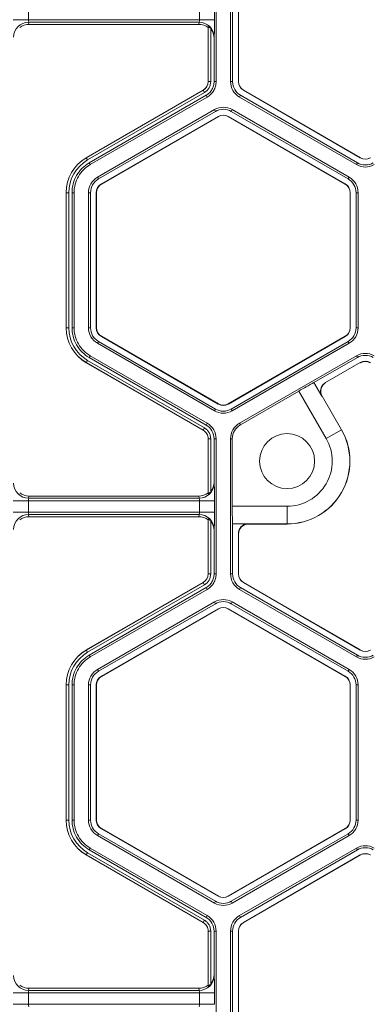
# Model space of a CAD drawing. Extents: x 0 to 217, y 0 to 280.
# Drawn here: x 127 to 129, y 147 to 155 of the extents above; entities that cross this region are included whole.
import ezdxf

# ---------------------------------------------------------------- set-up
doc = ezdxf.new("R2010")
doc.units = 0
doc.header["$LTSCALE"] = 10
doc.header["$MEASUREMENT"] = 0
doc.layers.add('CADdetails-7-VERYFINE', color=7, linetype='CONTINUOUS')
doc.layers.add('CADdetails-9-EXTRAFINE', color=9, linetype='CONTINUOUS', lineweight=0)
doc.styles.add('CADdetails-DIMENSIONS', font='ARIALN.TTF', dxfattribs={"height": 2.38})
doc.dimstyles.new('CADdetails-LEADER', dxfattribs={"dimtxt": 2.38, "dimasz": 2.38, "dimexe": 0.5, "dimexo": 1.5, "dimgap": 1, "dimtad": 0, "dimzin": 0, "dimdsep": 46, "dimtxsty": 'CADdetails-DIMENSIONS', "dimcen": 1, "dimclrd": 256, "dimclre": 256, "dimclrt": 256, "dimadec": 0, "dimazin": 0, "dimtfac": 1, "dimtdec": 4, "dimtofl": 0, "dimtmove": 0, "dimatfit": 3, "dimfxl": 1, "dimtolj": 1, "dimtzin": 0, "dimarcsym": 0})

msp = doc.modelspace()

# ---------------------------------------------------------------- linework, layer by layer
at = {"layer": 'CADdetails-9-EXTRAFINE'}
for p, q in [((128.1565, 155.1247), (128.1565, 154.1167)), ((128.2646, 155.1247), (128.2646, 154.1167)), ((128.2797, 155.1247), (128.2797, 154.1167)), ((128.3229, 154.1167), (128.3229, 155.1247)), ((128.3242, 154.1167), (128.3242, 155.1247)), ((126.7549, 154.6629), (126.7549, 154.5785)), ((128.0319, 154.5785), (128.0319, 154.6629)), ((128.1445, 154.6629), (128.1445, 154.5785)), ((128.1445, 154.5785), (126.6422, 154.5785)), ((128.0299, 154.5599), (126.7569, 154.5599)), ((126.7569, 154.5599), (126.7591, 154.5435)), ((128.0277, 154.5435), (128.0299, 154.5599)), ((128.0277, 154.5435), (126.7591, 154.5435)), ((128.0979, 154.5269), (128.097, 154.5194)), ((128.097, 154.1167), (128.097, 154.5194)), ((128.0979, 154.1167), (128.0979, 154.5269)), ((128.1167, 154.511), (128.1167, 154.1167)), ((128.1425, 154.4482), (128.1415, 154.44)), ((128.1415, 154.44), (128.1415, 154.1167)), ((128.1167, 154.1167), (128.097, 154.1167)), ((128.1415, 154.1167), (128.1565, 154.1167)), ((128.2646, 154.1167), (128.2797, 154.1167)), ((128.3229, 154.1167), (128.3242, 154.1167)), ((127.1869, 153.5484), (128.0599, 154.0525)), ((127.1874, 153.5476), (128.0604, 154.0516)), ((128.0698, 154.0353), (128.0599, 154.0525)), ((128.3606, 154.0513), (128.3613, 154.0525)), ((129.2336, 153.5473), (128.3606, 154.0513)), ((129.2342, 153.5484), (128.3613, 154.0525)), ((128.0698, 154.0353), (127.1968, 153.5313)), ((128.0821, 154.0139), (127.2091, 153.5099)), ((128.0897, 154.0009), (127.2167, 153.4968)), ((128.0897, 154.0009), (128.0821, 154.0139)), ((128.3315, 154.0009), (128.339, 154.0139)), ((128.3315, 154.0009), (129.2045, 153.4968)), ((128.339, 154.0139), (129.212, 153.5099)), ((128.1437, 153.9073), (127.2707, 153.4033)), ((128.1512, 153.8942), (127.2783, 153.3902)), ((128.1437, 153.9073), (128.1512, 153.8942)), ((128.2775, 153.9073), (128.2699, 153.8942)), ((129.1429, 153.3902), (128.2699, 153.8942)), ((129.1504, 153.4033), (128.2775, 153.9073)), ((127.2999, 153.3528), (128.1728, 153.8568)), ((127.3005, 153.3517), (128.1735, 153.8557)), ((128.1728, 153.8568), (128.1735, 153.8557)), ((128.2483, 153.8568), (128.2477, 153.8557)), ((128.2477, 153.8557), (129.1206, 153.3517)), ((128.2483, 153.8568), (129.1213, 153.3528)), ((127.1968, 153.5313), (127.1869, 153.5484)), ((129.2336, 153.5473), (129.2342, 153.5484)), ((127.2091, 153.5099), (127.2167, 153.4968)), ((129.2045, 153.4968), (129.212, 153.5099)), ((127.2707, 153.4033), (127.2783, 153.3902)), ((129.1504, 153.4033), (129.1429, 153.3902)), ((127.2999, 153.3528), (127.3005, 153.3517)), ((129.1213, 153.3528), (129.1206, 153.3517)), ((127.056, 153.2874), (127.0362, 153.2874)), ((127.0362, 152.2794), (127.0362, 153.2874)), ((127.0372, 152.2794), (127.0372, 153.2874)), ((127.056, 153.2874), (127.056, 152.2794)), ((127.0958, 153.2874), (127.0807, 153.2874)), ((127.0807, 153.2874), (127.0807, 152.2794)), ((127.0958, 153.2874), (127.0958, 152.2794)), ((127.2038, 153.2874), (127.2038, 152.2794)), ((127.2038, 153.2874), (127.2189, 153.2874)), ((127.2189, 153.2874), (127.2189, 152.2794)), ((127.2621, 152.2794), (127.2621, 153.2874)), ((127.2621, 153.2874), (127.2634, 153.2874)), ((127.2634, 152.2794), (127.2634, 153.2874)), ((129.159, 153.2874), (129.1577, 153.2874)), ((129.1577, 153.2874), (129.1577, 152.2794)), ((129.159, 153.2874), (129.159, 152.2794)), ((129.2173, 153.2874), (129.2022, 153.2874)), ((129.2022, 152.2794), (129.2022, 153.2874)), ((129.2173, 152.2794), (129.2173, 153.2874)), ((127.056, 152.2794), (127.0362, 152.2794)), ((127.0807, 152.2794), (127.0958, 152.2794)), ((127.2038, 152.2794), (127.2189, 152.2794)), ((127.2621, 152.2794), (127.2634, 152.2794)), ((129.159, 152.2794), (129.1577, 152.2794)), ((129.2173, 152.2794), (129.2022, 152.2794)), ((127.2999, 152.214), (127.3005, 152.2152)), ((128.1728, 151.71), (127.2999, 152.214)), ((128.1735, 151.7112), (127.3005, 152.2152)), ((129.1206, 152.2152), (128.2477, 151.7112)), ((129.1213, 152.214), (128.2483, 151.71)), ((129.1213, 152.214), (129.1206, 152.2152)), ((127.2707, 152.1636), (127.2783, 152.1766)), ((127.2707, 152.1636), (128.1437, 151.6596)), ((127.2783, 152.1766), (128.1512, 151.6726)), ((128.2699, 151.6726), (129.1429, 152.1766)), ((128.2775, 151.6596), (129.1504, 152.1636)), ((129.1504, 152.1636), (129.1429, 152.1766)), ((127.2167, 152.07), (127.2091, 152.0569)), ((127.2091, 152.0569), (128.0821, 151.5529)), ((127.2167, 152.07), (128.0897, 151.566)), ((128.3315, 151.566), (129.2045, 152.07)), ((128.8878, 151.8698), (129.212, 152.0569)), ((129.212, 152.0569), (129.2045, 152.07)), ((127.1968, 152.0355), (127.1869, 152.0184)), ((128.0599, 151.5144), (127.1869, 152.0184)), ((128.0604, 151.5152), (127.1874, 152.0192)), ((127.1968, 152.0355), (128.0698, 151.5315)), ((129.2336, 152.0195), (128.974, 151.8696)), ((129.2336, 152.0195), (129.2342, 152.0184)), ((128.8878, 151.8698), (128.9464, 151.7683)), ((128.338, 151.5546), (128.7742, 151.8064)), ((128.9787, 151.4521), (128.7742, 151.8064)), ((128.9478, 151.7685), (129.0926, 151.5178)), ((128.9492, 151.7682), (128.9478, 151.7685)), ((129.0935, 151.5183), (128.9492, 151.7682)), ((128.1728, 151.71), (128.1735, 151.7112)), ((128.2483, 151.71), (128.2477, 151.7112)), ((128.1437, 151.6596), (128.1512, 151.6726)), ((128.2775, 151.6596), (128.2699, 151.6726)), ((128.0821, 151.5529), (128.0897, 151.566)), ((128.3315, 151.566), (128.338, 151.5546)), ((128.0697, 151.5315), (128.0599, 151.5144)), ((128.0698, 151.5315), (128.0599, 151.5144)), ((129.0935, 151.5183), (128.9787, 151.4521)), ((128.1167, 151.4501), (128.097, 151.4501)), ((128.1167, 151.4501), (128.097, 151.4501)), ((128.097, 151.0474), (128.097, 151.4501)), ((128.0979, 151.0399), (128.0979, 151.4501)), ((128.1167, 151.4501), (128.1167, 151.0559)), ((128.1415, 151.4501), (128.1415, 151.1268)), ((128.1565, 151.4501), (128.1415, 151.4501)), ((128.1565, 151.4501), (128.1565, 150.4421)), ((128.2646, 151.4501), (128.2646, 150.4421)), ((128.2646, 151.4501), (128.2777, 151.4501)), ((128.2777, 151.4501), (128.2777, 150.9465)), ((128.1415, 151.1268), (128.1425, 151.1187)), ((128.097, 151.0474), (128.0979, 151.0399)), ((128.1445, 150.9883), (126.6422, 150.9883)), ((126.7549, 150.9883), (126.7549, 150.9039)), ((126.7591, 151.0233), (126.7569, 151.007)), ((128.0299, 151.007), (126.7569, 151.007)), ((128.0277, 151.0233), (126.7591, 151.0233)), ((128.0299, 151.007), (128.0277, 151.0233)), ((128.0319, 150.9039), (128.0319, 150.9883)), ((128.1445, 150.9883), (128.1445, 150.9039)), ((128.1445, 150.9039), (126.6422, 150.9039)), ((128.0299, 150.8853), (126.7569, 150.8853)), ((126.7569, 150.8853), (126.7591, 150.8689)), ((128.0277, 150.8689), (128.0299, 150.8853)), ((128.2777, 150.9465), (128.6869, 150.9465)), ((128.6869, 150.8141), (128.6869, 150.9465)), ((128.0277, 150.8689), (126.7591, 150.8689)), ((128.0979, 150.8523), (128.097, 150.8449)), ((128.097, 150.4421), (128.097, 150.8449)), ((128.0979, 150.4421), (128.0979, 150.8523)), ((128.1167, 150.8364), (128.1167, 150.4421)), ((128.2797, 150.8164), (128.2797, 150.4421)), ((128.3969, 150.8164), (128.2797, 150.8164)), ((128.6869, 150.8151), (128.3973, 150.8151)), ((128.3973, 150.8151), (128.3983, 150.8141)), ((128.3983, 150.8141), (128.6869, 150.8141)), ((128.1425, 150.7736), (128.1415, 150.7654)), ((128.1415, 150.7654), (128.1415, 150.4421)), ((128.3229, 150.4421), (128.3229, 150.7419)), ((128.3242, 150.7399), (128.3232, 150.7409)), ((128.3242, 150.4421), (128.3242, 150.7399)), ((128.1167, 150.4421), (128.097, 150.4421)), ((128.1415, 150.4421), (128.1565, 150.4421)), ((128.2646, 150.4421), (128.2797, 150.4421)), ((128.3229, 150.4421), (128.3242, 150.4421)), ((127.1869, 149.8739), (128.0599, 150.3779)), ((127.1874, 149.873), (128.0604, 150.377)), ((128.0698, 150.3608), (128.0599, 150.3779)), ((128.3606, 150.3767), (128.3613, 150.3779)), ((129.2336, 149.8727), (128.3606, 150.3767)), ((129.2342, 149.8739), (128.3613, 150.3779)), ((128.0698, 150.3608), (127.1968, 149.8567)), ((128.0821, 150.3393), (127.2091, 149.8353)), ((128.0897, 150.3263), (127.2167, 149.8223)), ((128.0897, 150.3263), (128.0821, 150.3393)), ((128.3315, 150.3263), (128.339, 150.3393)), ((128.3315, 150.3263), (129.2045, 149.8223)), ((128.339, 150.3393), (129.212, 149.8353)), ((128.1437, 150.2327), (127.2707, 149.7287)), ((128.1512, 150.2196), (127.2783, 149.7156)), ((128.1437, 150.2327), (128.1512, 150.2196)), ((128.2775, 150.2327), (128.2699, 150.2196)), ((129.1429, 149.7156), (128.2699, 150.2196)), ((129.1504, 149.7287), (128.2775, 150.2327)), ((127.2999, 149.6782), (128.1728, 150.1822)), ((127.3005, 149.6771), (128.1735, 150.1811)), ((128.1728, 150.1822), (128.1735, 150.1811)), ((128.2483, 150.1822), (128.2477, 150.1811)), ((128.2477, 150.1811), (129.1206, 149.6771)), ((128.2483, 150.1822), (129.1213, 149.6782)), ((127.1968, 149.8567), (127.1869, 149.8739)), ((129.2336, 149.8727), (129.2342, 149.8739)), ((127.2091, 149.8353), (127.2167, 149.8223)), ((129.2045, 149.8223), (129.212, 149.8353)), ((127.2707, 149.7287), (127.2783, 149.7156)), ((129.1504, 149.7287), (129.1429, 149.7156)), ((127.2999, 149.6782), (127.3005, 149.6771)), ((129.1213, 149.6782), (129.1206, 149.6771)), ((127.056, 149.6128), (127.0362, 149.6128)), ((127.0362, 148.6048), (127.0362, 149.6128)), ((127.0372, 148.6048), (127.0372, 149.6128)), ((127.056, 149.6128), (127.056, 148.6048)), ((127.0958, 149.6129), (127.0807, 149.6129)), ((127.0807, 149.6129), (127.0807, 148.6048)), ((127.0958, 149.6129), (127.0958, 148.6048)), ((127.2038, 149.6128), (127.2038, 148.6048)), ((127.2038, 149.6128), (127.2189, 149.6128)), ((127.2189, 149.6128), (127.2189, 148.6048)), ((127.2621, 149.6128), (127.2634, 149.6128)), ((127.2621, 148.6048), (127.2621, 149.6128)), ((127.2634, 148.6048), (127.2634, 149.6128)), ((129.159, 149.6128), (129.1577, 149.6128)), ((129.1577, 149.6128), (129.1577, 148.6048)), ((129.159, 149.6128), (129.159, 148.6048)), ((129.2173, 149.6128), (129.2022, 149.6128)), ((129.2022, 148.6048), (129.2022, 149.6128)), ((129.2173, 148.6048), (129.2173, 149.6128)), ((127.056, 148.6048), (127.0362, 148.6048)), ((127.0807, 148.6048), (127.0958, 148.6048)), ((127.2038, 148.6048), (127.2189, 148.6048)), ((127.2621, 148.6048), (127.2634, 148.6048)), ((129.159, 148.6048), (129.1577, 148.6048)), ((129.2173, 148.6048), (129.2022, 148.6048)), ((127.2999, 148.5394), (127.3005, 148.5406)), ((128.1728, 148.0354), (127.2999, 148.5394)), ((128.1735, 148.0366), (127.3005, 148.5406)), ((129.1206, 148.5406), (128.2477, 148.0366)), ((129.1213, 148.5394), (128.2483, 148.0354)), ((129.1213, 148.5394), (129.1206, 148.5406)), ((127.2707, 148.489), (127.2783, 148.502)), ((127.2707, 148.489), (128.1437, 147.985)), ((127.2783, 148.502), (128.1512, 147.998)), ((128.2699, 147.998), (129.1429, 148.502)), ((128.2775, 147.985), (129.1504, 148.489)), ((129.1504, 148.489), (129.1429, 148.502)), ((127.2167, 148.3954), (127.2091, 148.3823)), ((127.2091, 148.3823), (128.0821, 147.8783)), ((127.2167, 148.3954), (128.0897, 147.8914)), ((128.3315, 147.8914), (129.2045, 148.3954)), ((128.339, 147.8783), (129.212, 148.3823)), ((129.212, 148.3823), (129.2045, 148.3954)), ((127.1968, 148.3609), (127.1869, 148.3438)), ((128.0599, 147.8398), (127.1869, 148.3438)), ((128.0604, 147.8406), (127.1874, 148.3446)), ((127.1968, 148.3609), (128.0698, 147.8569)), ((129.2336, 148.3449), (128.3606, 147.8409)), ((129.2342, 148.3438), (128.3613, 147.8398)), ((129.2336, 148.3449), (129.2342, 148.3438)), ((128.1728, 148.0354), (128.1735, 148.0366)), ((128.2483, 148.0354), (128.2477, 148.0366)), ((128.1437, 147.985), (128.1512, 147.998)), ((128.2775, 147.985), (128.2699, 147.998)), ((128.0821, 147.8783), (128.0897, 147.8914)), ((128.3315, 147.8914), (128.339, 147.8783)), ((128.0698, 147.8569), (128.0599, 147.8398)), ((128.0697, 147.8569), (128.0599, 147.8398)), ((128.3606, 147.8409), (128.3613, 147.8398)), ((128.1167, 147.7756), (128.097, 147.7756)), ((128.097, 147.3728), (128.097, 147.7756)), ((128.1167, 147.7755), (128.097, 147.7755)), ((128.0979, 147.3653), (128.0979, 147.7756)), ((128.1167, 147.7756), (128.1167, 147.3813)), ((128.1415, 147.7756), (128.1415, 147.4523)), ((128.1565, 147.7756), (128.1415, 147.7756)), ((128.1565, 147.7756), (128.1565, 146.7675)), ((128.2646, 147.7755), (128.2646, 146.7675)), ((128.2646, 147.7755), (128.2797, 147.7755)), ((128.2797, 147.7755), (128.2797, 146.7675)), ((128.3229, 146.7675), (128.3229, 147.7755)), ((128.3229, 147.7755), (128.3242, 147.7755)), ((128.3242, 146.7675), (128.3242, 147.7755)), ((128.1415, 147.4523), (128.1425, 147.4441)), ((128.097, 147.3728), (128.0979, 147.3653)), ((128.1445, 147.3138), (126.6422, 147.3138)), ((126.7549, 147.3138), (126.7549, 147.2293)), ((126.7591, 147.3488), (126.7569, 147.3324)), ((128.0299, 147.3324), (126.7569, 147.3324)), ((128.0277, 147.3488), (126.7591, 147.3488)), ((128.0299, 147.3324), (128.0277, 147.3488)), ((128.0319, 147.2293), (128.0319, 147.3138)), ((128.1445, 147.3138), (128.1445, 147.2293)), ((128.1445, 147.2293), (126.6422, 147.2293))]:
    msp.add_line(p, q, dxfattribs=at)
msp.add_circle((128.6869, 151.2836), 0.2054, dxfattribs=at)
for centre, radius, start, end in [((126.7567, 154.4474), 0.1125, 89.91197, 179.60448), ((126.8071, 154.5747), 0.0523, 175.81083, 196.42142), ((127.9797, 154.5747), 0.0523, 343.57858, 4.18917), ((128.0301, 154.4474), 0.1125, 0.39552, 90.08803), ((125.6607, 154.5513), 2.484, 357.61952, 0.62648), ((126.7591, 154.4316), 0.1119, 90.01364, 128.25944), ((128.0277, 154.4316), 0.1119, 51.74056, 89.98636), ((128.0274, 154.44), 0.114, 359.96092, 38.46152), ((128.0228, 154.1167), 0.0742, 300, 360), ((128.0228, 154.1167), 0.0752, 300, 0), ((128.0228, 154.1167), 0.0939, 300, 0), ((128.3984, 154.1167), 0.1338, 180, 240), ((128.3984, 154.1167), 0.1187, 180, 240), ((128.3984, 154.1167), 0.0755, 180, 240), ((128.3984, 154.1167), 0.0742, 180, 240), ((128.2106, 153.7914), 0.1338, 60, 120), ((128.2106, 153.7914), 0.1187, 60, 120), ((128.2106, 153.7914), 0.0755, 60, 120), ((128.2106, 153.7914), 0.0742, 60, 120), ((127.3376, 153.2874), 0.3014, 120, 180), ((127.3376, 153.2874), 0.3004, 120, 180), ((127.3376, 153.2874), 0.2816, 120, 180), ((129.2713, 153.6127), 0.0755, 240, 300), ((129.2713, 153.6127), 0.0742, 240, 300), ((129.2713, 153.6127), 0.1338, 240, 300), ((129.2713, 153.6127), 0.1187, 240, 300), ((127.3376, 153.2874), 0.1338, 120, 180), ((127.3376, 153.2874), 0.1187, 120, 180), ((129.0835, 153.2874), 0.1187, 360, 60), ((129.0835, 153.2874), 0.1338, 0, 60), ((127.3376, 153.2874), 0.0755, 120, 180), ((127.3376, 153.2874), 0.0742, 120, 180), ((129.0835, 153.2874), 0.0742, 360, 60), ((129.0835, 153.2874), 0.0755, 0, 60), ((127.3376, 152.2794), 0.3014, 180, 240), ((127.3376, 152.2794), 0.3004, 180, 240), ((127.3376, 152.2794), 0.2816, 180, 240), ((127.3376, 152.2794), 0.1338, 180, 240), ((127.3376, 152.2794), 0.1187, 180, 240), ((127.3376, 152.2794), 0.0755, 180, 240), ((127.3376, 152.2794), 0.0742, 180, 240), ((129.0835, 152.2794), 0.0742, 300, 0), ((129.0835, 152.2794), 0.0755, 300, 360), ((129.0835, 152.2794), 0.1187, 300, 0), ((129.0835, 152.2794), 0.1338, 300, 0), ((129.2713, 151.9541), 0.1338, 60, 119.99027), ((129.2713, 151.9541), 0.1187, 60, 119.98904), ((129.2713, 151.9541), 0.0755, 60, 120), ((129.2713, 151.9541), 0.0742, 60, 120), ((130.0686, 149.6176), 2.543, 117.66789, 120.60001), ((129.012, 151.8056), 0.0742, 120.02044, 209.97956), ((128.975, 151.8675), 0.00236, 91.03344, 115.2939), ((128.9476, 151.7659), 0.00267, 86.05165, 116.51071), ((128.2106, 151.7754), 0.0755, 240, 300), ((128.2106, 151.7754), 0.0742, 240, 300), ((128.2106, 151.7754), 0.1338, 240, 300), ((128.2106, 151.7754), 0.1187, 240, 300), ((128.0228, 151.4501), 0.1187, 0.00598, 59.99402), ((128.0228, 151.4501), 0.1337, 0.00531, 59.9947), ((128.3984, 151.4501), 0.1338, 120.00972, 180), ((128.3984, 151.4501), 0.1206, 120.01078, 180), ((128.6869, 151.2836), 0.4695, 270, 30), ((128.6869, 151.2836), 0.4685, 270, 30), ((128.6869, 151.2836), 0.337, 270, 30), ((126.7567, 151.1194), 0.1125, 180.39552, 270.08803), ((128.0301, 151.1194), 0.1125, 269.91197, 359.60448), ((128.0274, 151.1268), 0.114, 321.53848, 0.03908), ((125.6607, 151.0155), 2.484, 359.37352, 2.38048), ((126.7591, 151.1352), 0.1119, 231.74056, 269.98636), ((128.0277, 151.1352), 0.1119, 270.01364, 308.25944), ((126.8071, 150.9922), 0.0523, 163.57858, 184.18917), ((127.9797, 150.9922), 0.0523, 355.81083, 16.42142), ((126.7567, 150.7728), 0.1125, 89.91197, 179.60448), ((126.8071, 150.9001), 0.0523, 175.81083, 196.42142), ((127.9797, 150.9001), 0.0523, 343.57858, 4.18917), ((128.0301, 150.7728), 0.1125, 0.39552, 90.08803), ((125.6607, 150.8767), 2.484, 357.61952, 0.62648), ((130.8206, 150.9199), 2.543, 179.39999, 182.33211), ((126.7591, 150.757), 0.1119, 90.01364, 128.25944), ((128.0277, 150.757), 0.1119, 51.74056, 89.98636), ((128.0274, 150.7655), 0.114, 359.96092, 38.46152), ((128.3973, 150.7409), 0.0742, 90.02044, 179.97956), ((128.3983, 150.7399), 0.0741, 89.99701, 180.00299), ((128.3995, 150.8166), 0.00267, 183.48929, 213.94835), ((128.3252, 150.7421), 0.00236, 184.7061, 208.96656), ((128.0228, 150.4421), 0.0742, 300, 360), ((128.0228, 150.4421), 0.0752, 300, 0), ((128.0228, 150.4421), 0.0939, 300, 0), ((128.3984, 150.4421), 0.1338, 180, 240), ((128.3984, 150.4421), 0.1187, 180, 240), ((128.3984, 150.4421), 0.0755, 180, 240), ((128.3984, 150.4421), 0.0742, 180, 240), ((128.2106, 150.1168), 0.1338, 60, 120), ((128.2106, 150.1168), 0.1187, 60, 120), ((128.2106, 150.1168), 0.0755, 60, 120), ((128.2106, 150.1168), 0.0742, 60, 120), ((127.3376, 149.6128), 0.3014, 120, 180), ((127.3376, 149.6128), 0.3004, 120, 180), ((127.3376, 149.6128), 0.2816, 120, 180), ((129.2713, 149.9381), 0.0755, 240, 300), ((129.2713, 149.9381), 0.0742, 240, 300), ((129.2713, 149.9381), 0.1338, 240, 300), ((129.2713, 149.9381), 0.1187, 240, 300), ((127.3376, 149.6128), 0.1338, 120, 180), ((127.3376, 149.6128), 0.1187, 120, 180), ((129.0835, 149.6128), 0.1187, 360, 60), ((129.0835, 149.6128), 0.1338, 0, 60), ((127.3376, 149.6128), 0.0755, 120, 180), ((127.3376, 149.6128), 0.0742, 120, 180), ((129.0835, 149.6128), 0.0742, 0, 60), ((129.0835, 149.6128), 0.0755, 0, 60), ((127.3376, 148.6048), 0.3014, 180, 240), ((127.3376, 148.6048), 0.3004, 180, 240), ((127.3376, 148.6048), 0.2816, 180, 240), ((127.3376, 148.6048), 0.1338, 180, 240), ((127.3376, 148.6048), 0.1187, 180, 240), ((127.3376, 148.6048), 0.0755, 180, 240), ((127.3376, 148.6048), 0.0742, 180, 240), ((129.0835, 148.6048), 0.0742, 300, 360), ((129.0835, 148.6048), 0.0755, 300, 360), ((129.0835, 148.6048), 0.1187, 300, 0), ((129.0835, 148.6048), 0.1338, 300, 0), ((129.2713, 148.2795), 0.1338, 60, 119.99027), ((129.2713, 148.2795), 0.1187, 60, 119.98904), ((129.2713, 148.2795), 0.0755, 60, 120), ((129.2713, 148.2795), 0.0742, 60, 120), ((128.2106, 148.1008), 0.0755, 240, 300), ((128.2106, 148.1008), 0.0742, 240, 300), ((128.2106, 148.1008), 0.1338, 240, 300), ((128.2106, 148.1008), 0.1187, 240, 300), ((128.0228, 147.7756), 0.1187, 0.00598, 59.99402), ((128.0228, 147.7756), 0.1337, 0.00531, 59.9947), ((128.3984, 147.7755), 0.1338, 120.00972, 180), ((128.3984, 147.7755), 0.1187, 120.01096, 180), ((128.3984, 147.7755), 0.0755, 120, 180), ((128.3984, 147.7755), 0.0742, 120, 180), ((126.7567, 147.4449), 0.1125, 180.39552, 270.08803), ((128.0301, 147.4449), 0.1125, 269.91197, 359.60448), ((128.0274, 147.4522), 0.114, 321.53848, 0.03908), ((125.6607, 147.3409), 2.484, 359.37352, 2.38048), ((126.7591, 147.4606), 0.1119, 231.74056, 269.98636), ((128.0277, 147.4606), 0.1119, 270.01364, 308.25944), ((126.8071, 147.3176), 0.0523, 163.57858, 184.18917), ((127.9797, 147.3176), 0.0523, 355.81083, 16.42142), ((126.8071, 147.2255), 0.0523, 175.81083, 196.42142), ((127.9797, 147.2255), 0.0523, 343.57858, 4.18917)]:
    msp.add_arc(centre, radius, start, end, dxfattribs=at)
for points, knots in [([(128.1167, 154.511), (128.1149, 154.5132), (128.113, 154.5154), (128.1091, 154.5194), (128.107, 154.5213), (128.1032, 154.5245), (128.1014, 154.5257), (128.0988, 154.5271), (128.098, 154.5273), (128.0979, 154.5269)], [0, 0, 0, 0, 0.25, 0.25, 0.5, 0.5, 0.75, 0.75, 1, 1, 1, 1]), ([(128.1415, 154.1167), (128.1415, 154.1063), (128.1401, 154.096), (128.1347, 154.076), (128.1307, 154.0663), (128.1204, 154.0484), (128.114, 154.0401), (128.0994, 154.0255), (128.0911, 154.0191), (128.0821, 154.0139)], [5.759674, 5.759674, 5.759674, 5.759674, 6.02143, 6.02143, 6.283185, 6.283185, 6.544941, 6.544941, 6.806696, 6.806696, 6.806696, 6.806696]), ([(128.1565, 154.1167), (128.1565, 154.105), (128.155, 154.0933), (128.149, 154.0708), (128.1445, 154.0599), (128.1328, 154.0397), (128.1256, 154.0304), (128.1091, 154.0139), (128.0998, 154.0067), (128.0897, 154.0009)], [5.759674, 5.759674, 5.759674, 5.759674, 6.02143, 6.02143, 6.283185, 6.283185, 6.544941, 6.544941, 6.806696, 6.806696, 6.806696, 6.806696]), ([(127.0807, 153.2874), (127.0807, 153.3099), (127.0837, 153.3323), (127.0953, 153.3756), (127.1039, 153.3965), (127.1263, 153.4353), (127.1401, 153.4532), (127.1718, 153.4849), (127.1897, 153.4987), (127.2091, 153.5099)], [5.759674, 5.759674, 5.759674, 5.759674, 6.02143, 6.02143, 6.283185, 6.283185, 6.544941, 6.544941, 6.806696, 6.806696, 6.806696, 6.806696]), ([(127.2167, 153.4968), (127.1984, 153.4863), (127.1815, 153.4733), (127.1517, 153.4435), (127.1387, 153.4266), (127.1176, 153.3901), (127.1095, 153.3704), (127.0986, 153.3296), (127.0958, 153.3085), (127.0958, 153.2874)], [5.759674, 5.759674, 5.759674, 5.759674, 6.02143, 6.02143, 6.283185, 6.283185, 6.544941, 6.544941, 6.806696, 6.806696, 6.806696, 6.806696]), ([(127.2091, 152.0569), (127.1897, 152.0681), (127.1718, 152.0819), (127.1401, 152.1136), (127.1263, 152.1315), (127.1039, 152.1704), (127.0953, 152.1912), (127.0837, 152.2345), (127.0807, 152.257), (127.0807, 152.2794)], [5.759674, 5.759674, 5.759674, 5.759674, 6.02143, 6.02143, 6.283185, 6.283185, 6.544941, 6.544941, 6.806696, 6.806696, 6.806696, 6.806696]), ([(127.0958, 152.2794), (127.0958, 152.2583), (127.0986, 152.2372), (127.1095, 152.1964), (127.1176, 152.1768), (127.1387, 152.1402), (127.1517, 152.1233), (127.1815, 152.0935), (127.1984, 152.0805), (127.2167, 152.07)], [5.759674, 5.759674, 5.759674, 5.759674, 6.02143, 6.02143, 6.283185, 6.283185, 6.544941, 6.544941, 6.806696, 6.806696, 6.806696, 6.806696]), ([(128.9464, 151.7683), (128.944, 151.7725), (128.942, 151.7769), (128.9389, 151.7861), (128.9378, 151.7909), (128.9366, 151.8005), (128.9364, 151.8054), (128.9371, 151.8151), (128.9379, 151.8199), (128.9418, 151.8339), (128.9462, 151.8428), (128.958, 151.8581), (128.9655, 151.8647), (128.974, 151.8696)], [0, 0, 0, 0, 0.125, 0.125, 0.25, 0.25, 0.375, 0.375, 0.5, 0.5, 0.75, 0.75, 1, 1, 1, 1]), ([(128.097, 151.4501), (128.097, 151.4567), (128.0961, 151.4631), (128.0936, 151.4724), (128.0925, 151.4756), (128.0901, 151.4816), (128.0886, 151.4844), (128.0838, 151.4928), (128.0798, 151.4981), (128.0706, 151.5072), (128.0655, 151.5111), (128.0599, 151.5144)], [0, 0, 0, 0, 0.000523072, 0.000523072, 0.000784609, 0.000784609, 0.001046145, 0.001046145, 0.001569217, 0.001569217, 0.00209229, 0.00209229, 0.00209229, 0.00209229]), ([(128.0979, 151.4501), (128.0979, 151.4567), (128.0971, 151.4632), (128.0937, 151.4759), (128.0912, 151.482), (128.0846, 151.4933), (128.0806, 151.4986), (128.0713, 151.5079), (128.0661, 151.5119), (128.0604, 151.5152)], [0, 0, 0, 0, 0.25, 0.25, 0.5, 0.5, 0.75, 0.75, 1, 1, 1, 1]), ([(128.0698, 151.5315), (128.0769, 151.5273), (128.0835, 151.5223), (128.095, 151.5108), (128.1001, 151.5041), (128.1082, 151.49), (128.1114, 151.4824), (128.1157, 151.4665), (128.1167, 151.4584), (128.1167, 151.4501)], [0, 0, 0, 0, 0.25, 0.25, 0.5, 0.5, 0.75, 0.75, 1, 1, 1, 1]), ([(128.0979, 151.0399), (128.098, 151.0395), (128.0988, 151.0397), (128.1014, 151.0411), (128.1032, 151.0424), (128.107, 151.0455), (128.1091, 151.0474), (128.113, 151.0514), (128.1149, 151.0536), (128.1167, 151.0559)], [0, 0, 0, 0, 0.25, 0.25, 0.5, 0.5, 0.75, 0.75, 1, 1, 1, 1]), ([(128.1167, 150.8364), (128.1149, 150.8387), (128.113, 150.8408), (128.1091, 150.8449), (128.107, 150.8467), (128.1032, 150.8499), (128.1014, 150.8511), (128.0988, 150.8525), (128.098, 150.8527), (128.0979, 150.8523)], [0, 0, 0, 0, 0.25, 0.25, 0.5, 0.5, 0.75, 0.75, 1, 1, 1, 1]), ([(128.3229, 150.7419), (128.3229, 150.7468), (128.3234, 150.7516), (128.3252, 150.7611), (128.3266, 150.7658), (128.3303, 150.7748), (128.3326, 150.7791), (128.3379, 150.7872), (128.341, 150.791), (128.3479, 150.7979), (128.3516, 150.801), (128.3596, 150.8065), (128.364, 150.8088), (128.3773, 150.8144), (128.3871, 150.8164), (128.3969, 150.8164)], [0, 0, 0, 0, 0.125, 0.125, 0.25, 0.25, 0.375, 0.375, 0.5, 0.5, 0.625, 0.625, 0.75, 0.75, 1, 1, 1, 1]), ([(128.1415, 150.4421), (128.1415, 150.4317), (128.1401, 150.4214), (128.1347, 150.4014), (128.1307, 150.3917), (128.1204, 150.3738), (128.114, 150.3655), (128.0994, 150.3509), (128.0911, 150.3445), (128.0821, 150.3393)], [5.759674, 5.759674, 5.759674, 5.759674, 6.02143, 6.02143, 6.283185, 6.283185, 6.544941, 6.544941, 6.806696, 6.806696, 6.806696, 6.806696]), ([(128.1565, 150.4421), (128.1565, 150.4304), (128.155, 150.4188), (128.149, 150.3962), (128.1445, 150.3853), (128.1328, 150.3651), (128.1256, 150.3558), (128.1091, 150.3393), (128.0998, 150.3321), (128.0897, 150.3263)], [5.759674, 5.759674, 5.759674, 5.759674, 6.02143, 6.02143, 6.283185, 6.283185, 6.544941, 6.544941, 6.806696, 6.806696, 6.806696, 6.806696]), ([(127.0807, 149.6129), (127.0807, 149.6353), (127.0837, 149.6577), (127.0953, 149.701), (127.1039, 149.7219), (127.1263, 149.7607), (127.1401, 149.7786), (127.1718, 149.8103), (127.1897, 149.8241), (127.2091, 149.8353)], [5.759674, 5.759674, 5.759674, 5.759674, 6.02143, 6.02143, 6.283185, 6.283185, 6.544941, 6.544941, 6.806696, 6.806696, 6.806696, 6.806696]), ([(127.2167, 149.8223), (127.1984, 149.8117), (127.1815, 149.7987), (127.1517, 149.7689), (127.1387, 149.752), (127.1176, 149.7155), (127.1095, 149.6958), (127.0986, 149.6551), (127.0958, 149.634), (127.0958, 149.6129)], [5.759674, 5.759674, 5.759674, 5.759674, 6.02143, 6.02143, 6.283185, 6.283185, 6.544941, 6.544941, 6.806696, 6.806696, 6.806696, 6.806696]), ([(127.2091, 148.3823), (127.1897, 148.3936), (127.1718, 148.4073), (127.1401, 148.439), (127.1263, 148.4569), (127.1039, 148.4958), (127.0953, 148.5167), (127.0837, 148.56), (127.0807, 148.5824), (127.0807, 148.6048)], [5.759674, 5.759674, 5.759674, 5.759674, 6.02143, 6.02143, 6.283185, 6.283185, 6.544941, 6.544941, 6.806696, 6.806696, 6.806696, 6.806696]), ([(127.0958, 148.6048), (127.0958, 148.5837), (127.0986, 148.5626), (127.1095, 148.5218), (127.1176, 148.5022), (127.1387, 148.4656), (127.1517, 148.4487), (127.1815, 148.4189), (127.1984, 148.406), (127.2167, 148.3954)], [5.759674, 5.759674, 5.759674, 5.759674, 6.02143, 6.02143, 6.283185, 6.283185, 6.544941, 6.544941, 6.806696, 6.806696, 6.806696, 6.806696]), ([(128.097, 147.7756), (128.097, 147.7821), (128.0961, 147.7885), (128.0936, 147.7979), (128.0925, 147.801), (128.0901, 147.807), (128.0886, 147.8099), (128.0838, 147.8182), (128.0798, 147.8235), (128.0706, 147.8326), (128.0655, 147.8365), (128.0599, 147.8398)], [0, 0, 0, 0, 0.000523072, 0.000523072, 0.000784609, 0.000784609, 0.001046145, 0.001046145, 0.001569217, 0.001569217, 0.00209229, 0.00209229, 0.00209229, 0.00209229]), ([(128.0979, 147.7756), (128.0979, 147.7821), (128.0971, 147.7887), (128.0937, 147.8014), (128.0912, 147.8075), (128.0846, 147.8188), (128.0806, 147.8241), (128.0713, 147.8333), (128.0661, 147.8373), (128.0604, 147.8406)], [0, 0, 0, 0, 0.25, 0.25, 0.5, 0.5, 0.75, 0.75, 1, 1, 1, 1]), ([(128.0698, 147.8569), (128.0769, 147.8528), (128.0835, 147.8477), (128.095, 147.8362), (128.1001, 147.8296), (128.1082, 147.8154), (128.1114, 147.8078), (128.1157, 147.7919), (128.1167, 147.7838), (128.1167, 147.7756)], [0, 0, 0, 0, 0.25, 0.25, 0.5, 0.5, 0.75, 0.75, 1, 1, 1, 1]), ([(128.0979, 147.3653), (128.098, 147.3649), (128.0988, 147.3651), (128.1014, 147.3665), (128.1032, 147.3678), (128.107, 147.3709), (128.1091, 147.3728), (128.113, 147.3768), (128.1149, 147.379), (128.1167, 147.3813)], [0, 0, 0, 0, 0.25, 0.25, 0.5, 0.5, 0.75, 0.75, 1, 1, 1, 1])]:
    msp.add_open_spline(points, degree=3, knots=knots, dxfattribs=at)

# ---------------------------------------------------------------- leaders
at = {"layer": 'CADdetails-7-VERYFINE'}
for points in [[(109.1121, 141.8082), (129.3839, 198.3393)], [(109.1302, 152.0599), (129.3839, 198.3393)]]:
    msp.add_leader(points, dimstyle='CADdetails-LEADER', dxfattribs=at)

doc.saveas('drawing.dxf')
